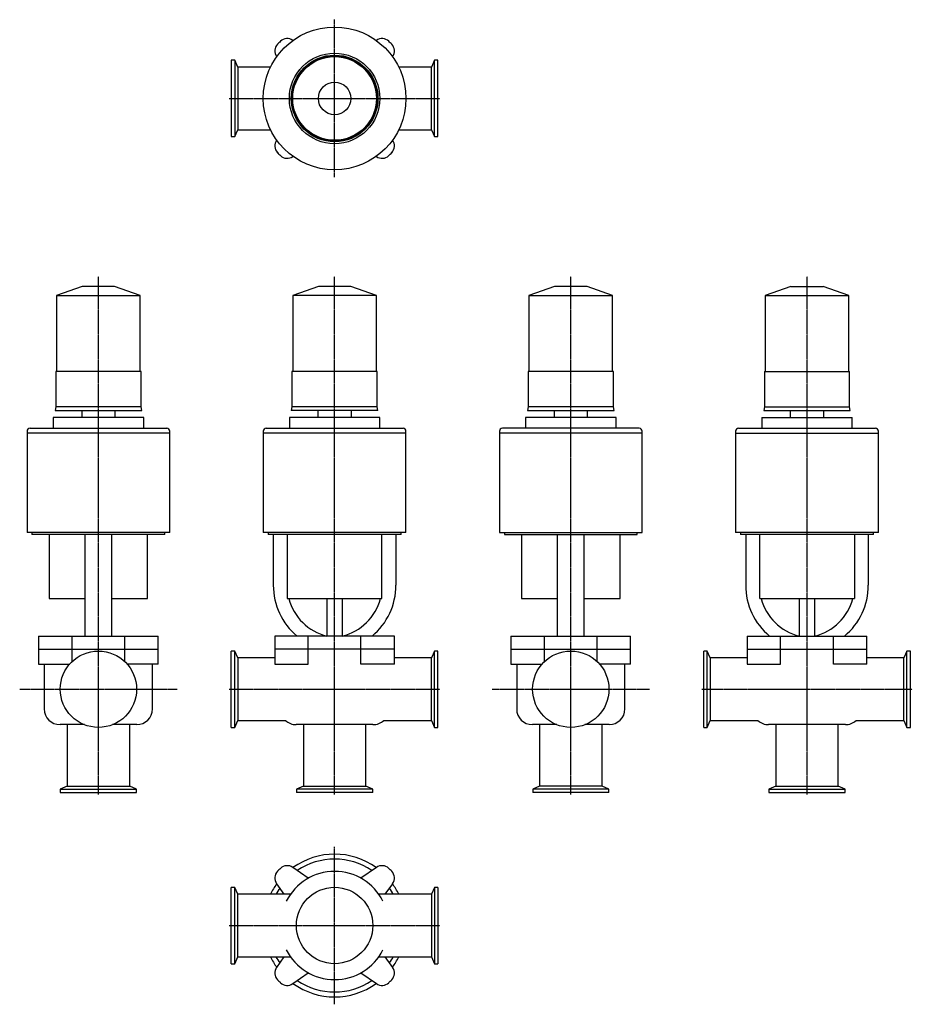
# Model space of a CAD drawing. Units: millimetres. Extents: x 24 to 931, y 7 to 1007.
import ezdxf

# ---------------------------------------------------------------- set-up
doc = ezdxf.new("R2010")
doc.units = ezdxf.units.MM
doc.header["$LTSCALE"] = 0.097429
doc.linetypes.add('CENTER2', pattern=[28.575, 19.05, -3.175, 3.175, -3.175])
doc.layers.add('中心線', color=3, linetype='CENTER2')
doc.layers.add('実線', color=7, linetype='Continuous')

msp = doc.modelspace()

# ---------------------------------------------------------------- linework, layer by layer
at = {"layer": '中心線'}
for p, q in [((343.5, 846.6), (343.5, 1006.6)), ((236.5, 926.6), (450.5, 926.6)), ((103.5, 219.6), (103.5, 745.8)), ((343.5, 219.6), (343.5, 745.8)), ((583.5, 219.6), (583.5, 745.8)), ((823.5, 219.6), (823.5, 745.8)), ((23.5, 326.6), (183.5, 326.6)), ((236.5, 326.6), (450.5, 326.6)), ((503.5, 326.6), (663.5, 326.6)), ((716.5, 326.6), (930.5, 326.6)), ((343.5, 6.6), (343.5, 166.6)), ((236.5, 86.6), (450.5, 86.6))]:
    msp.add_line(p, q, dxfattribs=at)
at = {"layer": '実線'}
for p, q in [((301.1, 985.5), (301.2, 985.4)), ((385.8, 985.4), (386, 985.5)), ((242, 965.3), (238.5, 965.3)), ((238.5, 965.3), (238.5, 887.8)), ((245.1, 958.3), (242, 965.3)), ((242, 965.3), (242, 887.8)), ((284.6, 968.9), (284.5, 969)), ((402.5, 969), (402.4, 968.9)), ((445, 965.3), (441.9, 958.3)), ((448.5, 965.3), (445, 965.3)), ((445, 887.8), (445, 965.3)), ((448.5, 887.8), (448.5, 965.3)), ((278.3, 958.3), (245.1, 958.3)), ((245.1, 958.3), (245.1, 894.8)), ((441.9, 958.3), (408.7, 958.3)), ((441.9, 894.8), (441.9, 958.3)), ((242, 887.8), (245.1, 894.8)), ((245.1, 894.8), (278.3, 894.8)), ((408.7, 894.8), (441.9, 894.8)), ((441.9, 894.8), (445, 887.8)), ((238.5, 887.8), (242, 887.8)), ((284.5, 884.1), (284.6, 884.3)), ((402.4, 884.3), (402.5, 884.1)), ((445, 887.8), (448.5, 887.8)), ((301.2, 867.7), (301.1, 867.6)), ((386, 867.6), (385.8, 867.7)), ((87, 735.5), (61, 726.3)), ((120, 735.5), (87, 735.5)), ((146, 726.3), (120, 735.5)), ((327, 735.5), (301, 726.3)), ((360, 735.5), (327, 735.5)), ((386, 726.3), (360, 735.5)), ((567, 735.5), (541, 726.3)), ((600, 735.5), (567, 735.5)), ((626, 726.3), (600, 735.5)), ((807, 735.5), (781, 726.3)), ((807, 735.5), (840, 735.5)), ((866, 726.3), (840, 735.5)), ((61, 726.3), (146, 726.3)), ((61, 726.3), (61, 649.3)), ((146, 649.3), (146, 726.3)), ((386, 726.3), (301, 726.3)), ((301, 726.3), (301, 649.3)), ((386, 649.3), (386, 726.3)), ((541, 726.3), (626, 726.3)), ((541, 726.3), (541, 649.3)), ((626, 649.3), (626, 726.3)), ((781, 726.3), (866, 726.3)), ((781, 726.3), (781, 649.3)), ((866, 649.3), (866, 726.3)), ((60.2, 649.3), (60.2, 613.3)), ((146.8, 649.3), (60.2, 649.3)), ((146.8, 613.3), (146.8, 649.3)), ((300.2, 649.3), (300.2, 613.3)), ((386.8, 649.3), (300.2, 649.3)), ((386.8, 613.3), (386.8, 649.3)), ((626.8, 649.3), (540.2, 649.3)), ((540.2, 649.3), (540.2, 613.3)), ((626.8, 613.3), (626.8, 649.3)), ((780.2, 649.3), (866.8, 649.3)), ((780.2, 649.3), (780.2, 613.3)), ((866.8, 613.3), (866.8, 649.3)), ((60.2, 613.3), (59.5, 609.6)), ((146.8, 613.3), (60.2, 613.3)), ((147.5, 609.6), (146.8, 613.3)), ((300.2, 613.3), (299.5, 609.6)), ((386.8, 613.3), (300.2, 613.3)), ((387.5, 609.6), (386.8, 613.3)), ((540.2, 613.3), (539.5, 609.6)), ((626.8, 613.3), (540.2, 613.3)), ((627.5, 609.6), (626.8, 613.3)), ((780.2, 613.3), (779.5, 609.6)), ((780.2, 613.3), (866.8, 613.3)), ((867.5, 609.6), (866.8, 613.3)), ((57.5, 602.6), (57.5, 591.6)), ((149.5, 602.6), (57.5, 602.6)), ((59.5, 609.6), (147.5, 609.6)), ((86.5, 609.6), (86.5, 602.6)), ((120.5, 602.6), (120.5, 609.6)), ((149.5, 591.6), (149.5, 602.6)), ((297.5, 602.6), (297.5, 591.6)), ((389.5, 602.6), (297.5, 602.6)), ((387.5, 609.6), (299.5, 609.6)), ((326.5, 609.6), (326.5, 602.6)), ((360.5, 602.6), (360.5, 609.6)), ((389.5, 591.6), (389.5, 602.6)), ((629.5, 602.6), (537.5, 602.6)), ((537.5, 602.6), (537.5, 591.6)), ((539.5, 609.6), (627.5, 609.6)), ((566.5, 609.6), (566.5, 602.6)), ((600.5, 602.6), (600.5, 609.6)), ((629.5, 591.6), (629.5, 602.6)), ((777.5, 602.6), (869.5, 602.6)), ((777.5, 602.6), (777.5, 591.6)), ((779.5, 609.6), (867.5, 609.6)), ((806.5, 609.6), (806.5, 602.6)), ((840.5, 602.6), (840.5, 609.6)), ((869.5, 591.6), (869.5, 602.6)), ((34, 591.6), (173, 591.6)), ((274, 591.6), (413, 591.6)), ((653, 591.6), (514, 591.6)), ((754, 591.6), (893, 591.6)), ((31, 588.6), (31, 586.6)), ((31, 586.6), (31, 485.6)), ((176, 586.6), (31, 586.6)), ((176, 586.6), (176, 588.6)), ((176, 485.6), (176, 586.6)), ((271, 588.6), (271, 586.6)), ((271, 586.6), (271, 485.6)), ((416, 586.6), (271, 586.6)), ((416, 586.6), (416, 588.6)), ((416, 485.6), (416, 586.6)), ((511, 588.6), (511, 586.6)), ((656, 586.6), (511, 586.6)), ((511, 586.6), (511, 485.6)), ((656, 586.6), (656, 588.6)), ((656, 485.6), (656, 586.6)), ((751, 588.6), (751, 586.6)), ((751, 586.6), (751, 485.6)), ((751, 586.6), (896, 586.6)), ((896, 586.6), (896, 588.6)), ((896, 485.6), (896, 586.6)), ((176, 485.6), (31, 485.6)), ((36, 485.6), (36, 483.6)), ((171, 483.6), (36, 483.6)), ((53.5, 483.6), (53.5, 418.6)), ((90, 380.6), (90, 483.6)), ((117, 380.6), (117, 483.6)), ((153.5, 418.6), (153.5, 483.6)), ((171, 483.6), (171, 485.6)), ((416, 485.6), (271, 485.6)), ((276, 485.6), (276, 483.6)), ((411, 483.6), (276, 483.6)), ((281.2, 483.6), (281.2, 432.1)), ((295.4, 483.6), (295.4, 418.6)), ((391.6, 418.6), (391.6, 483.6)), ((405.8, 483.6), (405.8, 432.1)), ((411, 483.6), (411, 485.6)), ((511, 485.6), (656, 485.6)), ((516, 485.6), (516, 483.6)), ((516, 483.6), (651, 483.6)), ((533.5, 483.6), (533.5, 418.6)), ((570, 380.6), (570, 483.6)), ((597, 380.6), (597, 483.6)), ((633.5, 418.6), (633.5, 483.6)), ((651, 483.6), (651, 485.6)), ((896, 485.6), (751, 485.6)), ((756, 485.6), (756, 483.6)), ((891, 483.6), (756, 483.6)), ((761.2, 483.6), (761.2, 432.1)), ((775.4, 418.6), (775.4, 483.6)), ((871.6, 483.6), (871.6, 418.6)), ((885.8, 483.6), (885.8, 432.1)), ((891, 483.6), (891, 485.6)), ((53.5, 418.6), (90, 418.6)), ((117, 418.6), (153.5, 418.6)), ((295.4, 418.6), (391.6, 418.6)), ((335.5, 418.6), (335.5, 380.6)), ((351.5, 380.6), (351.5, 418.6)), ((533.5, 418.6), (570, 418.6)), ((597, 418.6), (633.5, 418.6)), ((775.4, 418.6), (871.6, 418.6)), ((815.5, 418.6), (815.5, 380.6)), ((831.5, 380.6), (831.5, 418.6)), ((42.7, 380.6), (164.3, 380.6)), ((42.7, 380.6), (42.7, 367.1)), ((76.7, 367.1), (76.7, 380.6)), ((130.3, 367.1), (130.3, 380.6)), ((164.3, 367.1), (164.3, 380.6)), ((404.3, 380.6), (282.7, 380.6)), ((282.7, 380.6), (282.7, 367.1)), ((316.7, 367.1), (316.7, 380.6)), ((370.3, 367.1), (370.3, 380.6)), ((404.3, 367.1), (404.3, 380.6)), ((522.7, 380.6), (644.3, 380.6)), ((522.7, 380.6), (522.7, 367.1)), ((556.7, 367.1), (556.7, 380.6)), ((610.3, 367.1), (610.3, 380.6)), ((644.3, 367.1), (644.3, 380.6)), ((762.7, 380.6), (884.3, 380.6)), ((762.7, 380.6), (762.7, 367.1)), ((796.7, 367.1), (796.7, 380.6)), ((850.3, 367.1), (850.3, 380.6)), ((884.3, 367.1), (884.3, 380.6)), ((42.7, 367.1), (164.3, 367.1)), ((42.7, 367.1), (42.7, 352.1)), ((76.7, 354.6), (76.7, 367.1)), ((130.3, 354.6), (130.3, 367.1)), ((164.3, 352.1), (164.3, 367.1)), ((242, 365.3), (238.5, 365.3)), ((238.5, 287.8), (238.5, 365.3)), ((245.1, 358.3), (242, 365.3)), ((242, 287.8), (242, 365.3)), ((404.3, 367.1), (282.7, 367.1)), ((282.7, 367.1), (282.7, 352.1)), ((316.7, 352.1), (316.7, 367.1)), ((370.3, 352.1), (370.3, 367.1)), ((404.3, 352.1), (404.3, 367.1)), ((445, 365.3), (441.9, 358.3)), ((445, 287.8), (445, 365.3)), ((448.5, 365.3), (445, 365.3)), ((448.5, 287.8), (448.5, 365.3)), ((522.7, 367.1), (644.3, 367.1)), ((522.7, 367.1), (522.7, 352.1)), ((556.7, 354.6), (556.7, 367.1)), ((610.3, 354.6), (610.3, 367.1)), ((644.3, 352.1), (644.3, 367.1)), ((722, 365.3), (718.5, 365.3)), ((718.5, 287.8), (718.5, 365.3)), ((725.1, 358.3), (722, 365.3)), ((722, 287.8), (722, 365.3)), ((762.7, 367.1), (884.3, 367.1)), ((762.7, 367.1), (762.7, 352.1)), ((796.7, 352.1), (796.7, 367.1)), ((850.3, 352.1), (850.3, 367.1)), ((884.3, 352.1), (884.3, 367.1)), ((925, 365.3), (921.9, 358.3)), ((928.5, 365.3), (925, 365.3)), ((925, 287.8), (925, 365.3)), ((928.5, 287.8), (928.5, 365.3)), ((42.7, 352.1), (74.3, 352.1)), ((48.5, 352.1), (48.5, 306.6)), ((164.3, 352.1), (132.7, 352.1)), ((158.5, 306.6), (158.5, 352.1)), ((282.7, 358.3), (245.1, 358.3)), ((245.1, 358.3), (245.1, 294.8)), ((282.7, 352.1), (316.7, 352.1)), ((404.3, 352.1), (370.3, 352.1)), ((441.9, 358.3), (404.3, 358.3)), ((441.9, 294.8), (441.9, 358.3)), ((522.7, 352.1), (554.3, 352.1)), ((528.5, 352.1), (528.5, 306.6)), ((644.3, 352.1), (612.7, 352.1)), ((638.5, 306.6), (638.5, 352.1)), ((762.7, 358.3), (725.1, 358.3)), ((725.1, 358.3), (725.1, 294.8)), ((762.7, 352.1), (796.7, 352.1)), ((884.3, 352.1), (850.3, 352.1)), ((921.9, 358.3), (884.3, 358.3)), ((921.9, 294.8), (921.9, 358.3)), ((89.2, 290.6), (64.5, 290.6)), ((71.8, 290.6), (71.8, 228.2)), ((142.5, 290.6), (117.8, 290.6)), ((135.3, 228.2), (135.3, 290.6)), ((242, 287.8), (245.1, 294.8)), ((245.1, 294.8), (293.6, 294.8)), ((382.5, 290.6), (304.5, 290.6)), ((311.8, 290.6), (311.8, 228.2)), ((375.3, 228.2), (375.3, 290.6)), ((393.4, 294.8), (441.9, 294.8)), ((441.9, 294.8), (445, 287.8)), ((569.2, 290.6), (544.5, 290.6)), ((551.8, 290.6), (551.8, 228.2)), ((622.5, 290.6), (597.8, 290.6)), ((615.3, 228.2), (615.3, 290.6)), ((722, 287.8), (725.1, 294.8)), ((725.1, 294.8), (773.6, 294.8)), ((862.5, 290.6), (784.5, 290.6)), ((791.8, 290.6), (791.8, 228.2)), ((855.3, 228.2), (855.3, 290.6)), ((873.4, 294.8), (921.9, 294.8)), ((921.9, 294.8), (925, 287.8)), ((238.5, 287.8), (242, 287.8)), ((445, 287.8), (448.5, 287.8)), ((718.5, 287.8), (722, 287.8)), ((925, 287.8), (928.5, 287.8)), ((71.8, 228.2), (64.8, 225.1)), ((64.8, 225.1), (64.8, 221.6)), ((64.8, 225.1), (142.3, 225.1)), ((64.8, 221.6), (142.3, 221.6)), ((71.8, 228.2), (135.3, 228.2)), ((142.3, 225.1), (135.3, 228.2)), ((142.3, 221.6), (142.3, 225.1)), ((311.8, 228.2), (304.8, 225.1)), ((304.8, 225.1), (304.8, 221.6)), ((382.3, 225.1), (304.8, 225.1)), ((382.3, 221.6), (304.8, 221.6)), ((311.8, 228.2), (375.3, 228.2)), ((382.3, 225.1), (375.3, 228.2)), ((382.3, 221.6), (382.3, 225.1)), ((551.8, 228.2), (544.8, 225.1)), ((544.8, 225.1), (544.8, 221.6)), ((622.3, 225.1), (544.8, 225.1)), ((622.3, 221.6), (544.8, 221.6)), ((615.3, 228.2), (551.8, 228.2)), ((622.3, 225.1), (615.3, 228.2)), ((622.3, 221.6), (622.3, 225.1)), ((791.8, 228.2), (784.8, 225.1)), ((784.8, 225.1), (784.8, 221.6)), ((784.8, 225.1), (862.3, 225.1)), ((784.8, 221.6), (862.3, 221.6)), ((791.8, 228.2), (855.3, 228.2)), ((862.3, 225.1), (855.3, 228.2)), ((862.3, 221.6), (862.3, 225.1)), ((316.7, 134.6), (301.1, 145.5)), ((386, 145.5), (370.3, 134.6)), ((238.5, 47.8), (238.5, 125.3)), ((242, 125.3), (238.5, 125.3)), ((242, 47.8), (242, 125.3)), ((245.1, 118.3), (242, 125.3)), ((284.5, 129), (292, 118.3)), ((395, 118.3), (402.5, 129)), ((445, 125.3), (441.9, 118.3)), ((445, 125.3), (445, 47.8)), ((448.5, 125.3), (445, 125.3)), ((448.5, 125.3), (448.5, 47.8)), ((298.6, 118.3), (245.1, 118.3)), ((245.1, 54.8), (245.1, 118.3)), ((441.9, 118.3), (388.4, 118.3)), ((441.9, 118.3), (441.9, 54.8)), ((242, 47.8), (245.1, 54.8)), ((245.1, 54.8), (298.6, 54.8)), ((292, 54.8), (284.5, 44.1)), ((388.4, 54.8), (441.9, 54.8)), ((402.5, 44.1), (395, 54.8)), ((441.9, 54.8), (445, 47.8)), ((238.5, 47.8), (242, 47.8)), ((445, 47.8), (448.5, 47.8)), ((301.1, 27.6), (316.7, 38.6)), ((370.3, 38.6), (386, 27.6))]:
    msp.add_line(p, q, dxfattribs=at)
for centre, radius in [((343.5, 926.6), 72.5), ((343.5, 926.6), 46), ((343.5, 926.6), 44), ((343.5, 926.6), 43.3), ((343.5, 926.6), 42.5), ((343.5, 926.6), 16.5), ((103.5, 326.6), 38.8), ((583.5, 326.6), 38.8), ((343.5, 86.6), 38.8)]:
    msp.add_circle(centre, radius, dxfattribs=at)
for centre, radius, start, end in [((292.7, 974.8), 10, 136.5041, 215), ((343.5, 926.6), 80, 133.4959, 136.5041), ((295.3, 977.4), 10, 55, 133.4959), ((391.7, 977.4), 10, 46.5041, 125), ((343.5, 926.6), 80, 43.4959, 46.5041), ((394.3, 974.8), 10, 325, 43.4959), ((292.7, 878.4), 10, 145, 223.4959), ((394.3, 878.4), 10, 316.5041, 35), ((343.5, 926.6), 80, 223.4959, 226.5041), ((343.5, 926.6), 80, 313.4959, 316.5041), ((295.3, 875.8), 10, 226.5041, 305), ((391.7, 875.8), 10, 235, 313.4959), ((34, 588.6), 3, 90, 180), ((173, 588.6), 3, 0, 90), ((274, 588.6), 3, 90, 180), ((413, 588.6), 3, 0, 90), ((514, 588.6), 3, 90, 180), ((653, 588.6), 3, 0, 90), ((754, 588.6), 3, 90, 180), ((893, 588.6), 3, 0, 90), ((348.2, 432.1), 67, 180, 230.2334), ((338.8, 432.1), 67, 309.7666, 0), ((828.2, 432.1), 67, 180, 230.2334), ((818.8, 432.1), 67, 309.7666, 0), ((348.2, 432.1), 53, 194.7568, 256.3361), ((338.8, 432.1), 53, 283.6639, 345.2432), ((828.2, 432.1), 53, 194.7568, 256.3361), ((818.8, 432.1), 53, 283.6639, 345.2432), ((64.5, 306.6), 16, 180, 270), ((142.5, 306.6), 16, 270, 0), ((544.5, 306.6), 16, 180, 270), ((622.5, 306.6), 16, 270, 0), ((304.5, 306.6), 16, 227.2544, 270), ((382.5, 306.6), 16, 270, 312.7456), ((784.5, 306.6), 16, 227.2544, 270), ((862.5, 306.6), 16, 270, 312.7456), ((343.5, 86.6), 72.5, 54.2987, 125.7013), ((343.5, 86.6), 67.5, 55.7918, 124.2082), ((292.7, 134.8), 10, 136.5041, 215), ((343.5, 86.6), 80, 133.4959, 136.5041), ((295.3, 137.4), 10, 55, 133.4959), ((343.5, 86.6), 55, 26.6375, 153.3625), ((391.7, 137.4), 10, 46.5041, 125), ((343.5, 86.6), 80, 43.4959, 46.5041), ((394.3, 134.8), 10, 325, 43.4959), ((343.5, 86.6), 72.5, 144.2987, 154.0281), ((343.5, 86.6), 67.5, 145.7918, 151.9417), ((343.5, 86.6), 67.5, 28.0583, 34.2082), ((343.5, 86.6), 72.5, 25.9719, 35.7013), ((343.5, 86.6), 55, 206.6375, 333.3625), ((343.5, 86.6), 72.5, 205.9719, 215.7013), ((343.5, 86.6), 67.5, 208.0583, 214.2082), ((343.5, 86.6), 67.5, 325.7918, 331.9417), ((343.5, 86.6), 72.5, 324.2987, 334.0281), ((292.7, 38.4), 10, 145, 223.4959), ((394.3, 38.4), 10, 316.5041, 35), ((343.5, 86.6), 80, 223.4959, 226.5041), ((343.5, 86.6), 67.5, 235.7918, 304.2082), ((343.5, 86.6), 80, 313.4959, 316.5041), ((295.3, 35.8), 10, 226.5041, 305), ((343.5, 86.6), 72.5, 234.2987, 305.7013), ((391.7, 35.8), 10, 235, 313.4959)]:
    msp.add_arc(centre, radius, start, end, dxfattribs=at)

doc.saveas('drawing.dxf')
